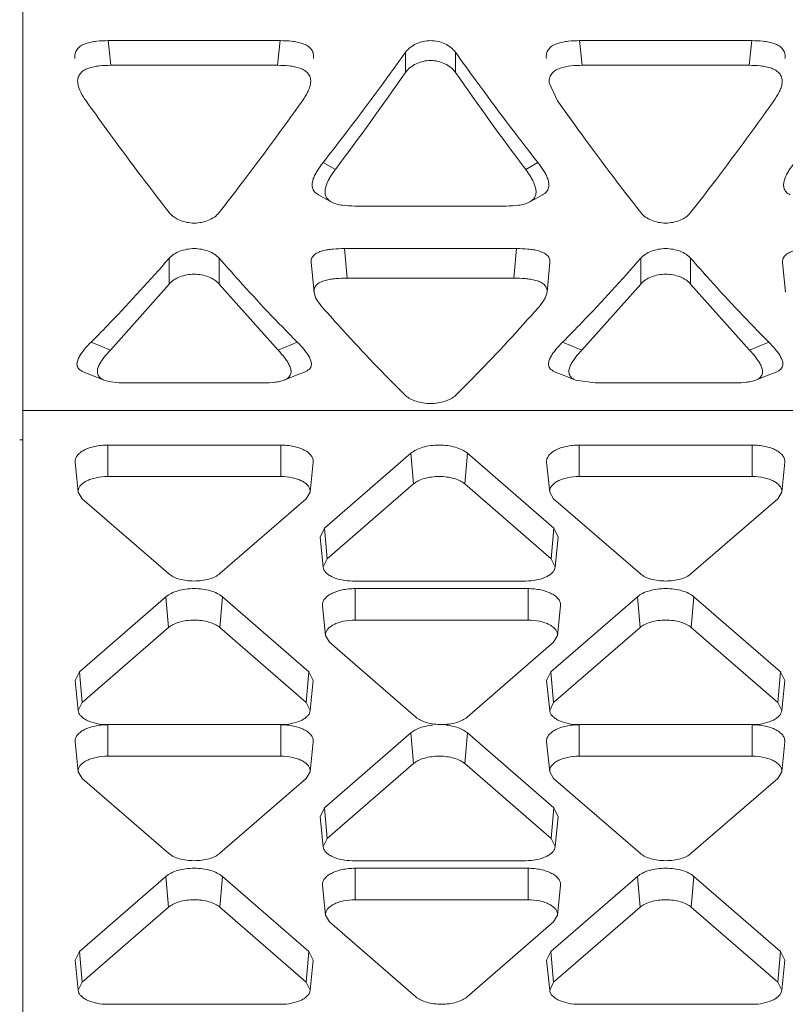
# Model space of a CAD drawing. Units: inches. Extents: x 0 to 164, y 0 to 40.
# Drawn here: x 36 to 36, y 8 to 9 of the extents above; entities that cross this region are included whole.
import ezdxf

# ---------------------------------------------------------------- set-up
doc = ezdxf.new("R2010")
doc.units = ezdxf.units.IN
doc.header["$MEASUREMENT"] = 0
doc.layers.add('CONTINUOUS1', color=7, linetype='Continuous', lineweight=20)

msp = doc.modelspace()

# ---------------------------------------------------------------- linework, layer by layer
at = {"layer": 'CONTINUOUS1'}
for p, q in [((35.8055, 7.80349), (35.8055, 9.36351)), ((35.8351, 8.60372), (35.89483, 8.60372)), ((35.8351, 8.60372), (35.83603, 8.59517)), ((35.89483, 8.60372), (35.89391, 8.59517)), ((35.99863, 8.60372), (36.05836, 8.60372)), ((35.99863, 8.60372), (35.99955, 8.59517)), ((36.05836, 8.60372), (36.05743, 8.59517)), ((35.93827, 8.59268), (35.93827, 8.59967)), ((35.95559, 8.59268), (35.95559, 8.59967)), ((35.89391, 8.59517), (35.83603, 8.59517)), ((36.05743, 8.59517), (35.99955, 8.59517)), ((35.98811, 8.58904), (35.99097, 8.58287)), ((35.90968, 8.56146), (35.91392, 8.55901)), ((35.98418, 8.56146), (35.97994, 8.55901)), ((35.92066, 8.54638), (35.9732, 8.54638)), ((35.91707, 8.53161), (35.9768, 8.53161)), ((35.91707, 8.53161), (35.91799, 8.52138)), ((35.9768, 8.53161), (35.97587, 8.52138)), ((35.85631, 8.51934), (35.85631, 8.52829)), ((35.87363, 8.51934), (35.87363, 8.52829)), ((36.01983, 8.51934), (36.01983, 8.52829)), ((36.03715, 8.51934), (36.03715, 8.52829)), ((35.90554, 8.52676), (35.90654, 8.51654)), ((35.98733, 8.51654), (35.98832, 8.52676)), ((36.06906, 8.52676), (36.07006, 8.51654)), ((35.97587, 8.52138), (35.91799, 8.52138)), ((35.85631, 8.51934), (35.83589, 8.49643)), ((35.89405, 8.49643), (35.87363, 8.51934)), ((36.01983, 8.51934), (35.99941, 8.49643)), ((36.05757, 8.49643), (36.03715, 8.51934)), ((35.83589, 8.49643), (35.82921, 8.49917)), ((35.90073, 8.49917), (35.89405, 8.49643)), ((35.99273, 8.49917), (35.99941, 8.49643)), ((36.06426, 8.49917), (36.05757, 8.49643)), ((35.84057, 8.48508), (35.88937, 8.48508)), ((35.99726, 8.48602), (36.00409, 8.48508)), ((36.00409, 8.48508), (36.05289, 8.48508)), ((35.8055, 8.47551), (36.6635, 8.47551)), ((35.83497, 8.46351), (35.89497, 8.46351)), ((35.83497, 8.45259), (35.83497, 8.46351)), ((35.89497, 8.45259), (35.89497, 8.46351)), ((35.99849, 8.46351), (36.05849, 8.46351)), ((35.99849, 8.45259), (35.99849, 8.46351)), ((36.05849, 8.45259), (36.05849, 8.46351)), ((35.91015, 8.4347), (35.94015, 8.46068)), ((35.94106, 8.45003), (35.94015, 8.46068)), ((35.95881, 8.45003), (35.95972, 8.46068)), ((35.95972, 8.46068), (35.98972, 8.4347)), ((35.82368, 8.45757), (35.82473, 8.44721)), ((35.90625, 8.45757), (35.90521, 8.44721)), ((35.98721, 8.45757), (35.98826, 8.44721)), ((36.06978, 8.45757), (36.06873, 8.44721)), ((35.83497, 8.45259), (35.89497, 8.45259)), ((35.91106, 8.42405), (35.94106, 8.45003)), ((35.95881, 8.45003), (35.98881, 8.42405)), ((35.99849, 8.45259), (36.05849, 8.45259)), ((35.82473, 8.44721), (35.82609, 8.4449)), ((35.90385, 8.4449), (35.90521, 8.44721)), ((35.98826, 8.44721), (35.98962, 8.4449)), ((36.06737, 8.4449), (36.06873, 8.44721)), ((35.82609, 8.4449), (35.85609, 8.41892)), ((35.90385, 8.4449), (35.87385, 8.41892)), ((36.01962, 8.41892), (35.98962, 8.4449)), ((36.06737, 8.4449), (36.03737, 8.41892)), ((35.91015, 8.4347), (35.90865, 8.43159)), ((35.91106, 8.42405), (35.91015, 8.4347)), ((35.98881, 8.42405), (35.98972, 8.4347)), ((35.99121, 8.43159), (35.98972, 8.4347)), ((35.90865, 8.43159), (35.9097, 8.42122)), ((35.99122, 8.43159), (35.99017, 8.42122)), ((35.91106, 8.42405), (35.9097, 8.42122)), ((35.99016, 8.42122), (35.98881, 8.42405)), ((35.97993, 8.41636), (35.91993, 8.41636)), ((35.92074, 8.41372), (35.98074, 8.41372)), ((35.92074, 8.40281), (35.92074, 8.41372)), ((35.98074, 8.40281), (35.98074, 8.41372)), ((35.82518, 8.38492), (35.85518, 8.4109)), ((35.85609, 8.40024), (35.85518, 8.4109)), ((35.87385, 8.40024), (35.87476, 8.4109)), ((35.87476, 8.4109), (35.90476, 8.38492)), ((35.98871, 8.38492), (36.01871, 8.4109)), ((36.01962, 8.40024), (36.01871, 8.4109)), ((36.03737, 8.40024), (36.03828, 8.4109)), ((36.03828, 8.4109), (36.06828, 8.38492)), ((35.90946, 8.40779), (35.9105, 8.39742)), ((35.99203, 8.40779), (35.99098, 8.39742)), ((35.92074, 8.40281), (35.98074, 8.40281)), ((35.82609, 8.37426), (35.85609, 8.40024)), ((35.87385, 8.40024), (35.90385, 8.37426)), ((35.98962, 8.37426), (36.01962, 8.40024)), ((36.03737, 8.40024), (36.06737, 8.37426)), ((35.91051, 8.39742), (35.91186, 8.39512)), ((35.94186, 8.36914), (35.91186, 8.39512)), ((35.98962, 8.39512), (35.95962, 8.36914)), ((35.98962, 8.39512), (35.99098, 8.39742)), ((35.82518, 8.38492), (35.82369, 8.38181)), ((35.82609, 8.37426), (35.82518, 8.38492)), ((35.90385, 8.37426), (35.90476, 8.38492)), ((35.90625, 8.38181), (35.90476, 8.38492)), ((35.98871, 8.38492), (35.98721, 8.38181)), ((35.98962, 8.37426), (35.98871, 8.38492)), ((36.06737, 8.37426), (36.06828, 8.38492)), ((36.06977, 8.38181), (36.06828, 8.38492)), ((35.82368, 8.38181), (35.82473, 8.37144)), ((35.90625, 8.38181), (35.90521, 8.37144)), ((35.98721, 8.38181), (35.98826, 8.37144)), ((36.06978, 8.38181), (36.06873, 8.37144)), ((35.82609, 8.37426), (35.82474, 8.37144)), ((35.9052, 8.37144), (35.90385, 8.37426)), ((35.98962, 8.37426), (35.98826, 8.37144)), ((36.06872, 8.37144), (36.06737, 8.37426)), ((35.83497, 8.36657), (35.89497, 8.36657)), ((35.83497, 8.35562), (35.83497, 8.36654)), ((35.89497, 8.35562), (35.89497, 8.36654)), ((36.05849, 8.36657), (35.99849, 8.36657)), ((35.99849, 8.35562), (35.99849, 8.36654)), ((36.05849, 8.35562), (36.05849, 8.36654)), ((35.91015, 8.33773), (35.94015, 8.36372)), ((35.94106, 8.35306), (35.94015, 8.36372)), ((35.95881, 8.35306), (35.95972, 8.36372)), ((35.95972, 8.36372), (35.98972, 8.33773)), ((35.82368, 8.36061), (35.82473, 8.35024)), ((35.90625, 8.36061), (35.90521, 8.35024)), ((35.98721, 8.36061), (35.98826, 8.35024)), ((36.06978, 8.36061), (36.06873, 8.35024)), ((35.83497, 8.35562), (35.89497, 8.35562)), ((35.99849, 8.35562), (36.05849, 8.35562)), ((35.91106, 8.32708), (35.94106, 8.35306)), ((35.95881, 8.35306), (35.98881, 8.32708)), ((35.82473, 8.35024), (35.82609, 8.34794)), ((35.82609, 8.34794), (35.85609, 8.32195)), ((35.90385, 8.34794), (35.87385, 8.32195)), ((35.90385, 8.34794), (35.90521, 8.35024)), ((35.98826, 8.35024), (35.98962, 8.34794)), ((36.01962, 8.32195), (35.98962, 8.34794)), ((36.06737, 8.34794), (36.03737, 8.32195)), ((36.06737, 8.34794), (36.06873, 8.35024)), ((35.91015, 8.33773), (35.90865, 8.33462)), ((35.91106, 8.32708), (35.91015, 8.33773)), ((35.98881, 8.32708), (35.98972, 8.33773)), ((35.99121, 8.33462), (35.98972, 8.33773)), ((35.90865, 8.33462), (35.9097, 8.32426)), ((35.99122, 8.33462), (35.99017, 8.32426)), ((35.91106, 8.32708), (35.9097, 8.32426)), ((35.99016, 8.32426), (35.98881, 8.32708)), ((35.97993, 8.31939), (35.91993, 8.31939)), ((35.92074, 8.31676), (35.98074, 8.31676)), ((35.92074, 8.30584), (35.92074, 8.31676)), ((35.98074, 8.30584), (35.98074, 8.31676)), ((35.82518, 8.28795), (35.85518, 8.31393)), ((35.85609, 8.30328), (35.85518, 8.31393)), ((35.87385, 8.30328), (35.87476, 8.31393)), ((35.87476, 8.31393), (35.90476, 8.28795)), ((35.98871, 8.28795), (36.01871, 8.31393)), ((36.01962, 8.30328), (36.01871, 8.31393)), ((36.03737, 8.30328), (36.03828, 8.31393)), ((36.03828, 8.31393), (36.06828, 8.28795)), ((35.90946, 8.31082), (35.9105, 8.30046)), ((35.99203, 8.31082), (35.99098, 8.30046)), ((35.82609, 8.2773), (35.85609, 8.30328)), ((35.87385, 8.30328), (35.90385, 8.2773)), ((35.92074, 8.30584), (35.98074, 8.30584)), ((35.98962, 8.2773), (36.01962, 8.30328)), ((36.03737, 8.30328), (36.06737, 8.2773)), ((35.91051, 8.30046), (35.91186, 8.29815)), ((35.98962, 8.29815), (35.99098, 8.30046)), ((35.94186, 8.27217), (35.91186, 8.29815)), ((35.98962, 8.29815), (35.95962, 8.27217)), ((35.82518, 8.28795), (35.82369, 8.28484)), ((35.82609, 8.2773), (35.82518, 8.28795)), ((35.90385, 8.2773), (35.90476, 8.28795)), ((35.90625, 8.28484), (35.90476, 8.28795)), ((35.98871, 8.28795), (35.98721, 8.28484)), ((35.98962, 8.2773), (35.98871, 8.28795)), ((36.06737, 8.2773), (36.06828, 8.28795)), ((36.06977, 8.28484), (36.06828, 8.28795)), ((35.82368, 8.28484), (35.82473, 8.27448)), ((35.90625, 8.28484), (35.90521, 8.27448)), ((35.98721, 8.28484), (35.98826, 8.27448)), ((36.06978, 8.28484), (36.06873, 8.27448)), ((35.82609, 8.2773), (35.82474, 8.27448)), ((35.9052, 8.27448), (35.90385, 8.2773)), ((35.98962, 8.2773), (35.98826, 8.27448)), ((36.06872, 8.27448), (36.06737, 8.2773)), ((35.83497, 8.26961), (35.89497, 8.26961)), ((36.05849, 8.26961), (35.99849, 8.26961))]:
    msp.add_line(p, q, dxfattribs=at)
for points in [[(35.90813, 8.55021), (35.90973, 8.54935), (35.91252, 8.54781)], [(35.98134, 8.54781), (35.98413, 8.54935), (35.98573, 8.55021)], [(35.82667, 8.48883), (35.82995, 8.48754), (35.83373, 8.48602)], [(35.89621, 8.48602), (35.90016, 8.48761), (35.90327, 8.48883)], [(35.99019, 8.48883), (35.9933, 8.48761), (35.99726, 8.48602)], [(36.05973, 8.48602), (36.06368, 8.48761), (36.06679, 8.48883)]]:
    msp.add_lwpolyline(points, dxfattribs=at)
for centre, radius, start, end in [((34.96669, 9.26971), 1.18421, 323.11912, 325.13002), ((36.88518, 9.23934), 1.13239, 214.82397, 216.92696), ((35.8055, 8.55768), 0.09238, 269.3492, 270)]:
    msp.add_arc(centre, radius, start, end, dxfattribs=at)
for points, knots in [([(35.8236, 8.59758), (35.82353, 8.59811), (35.82353, 8.59894), (35.82389, 8.59998), (35.82449, 8.60097), (35.82563, 8.60202), (35.82736, 8.60278), (35.82923, 8.60326), (35.83182, 8.60365), (35.83379, 8.60372), (35.8351, 8.60372)], [0, 0, 0, 0, 0.108434, 0.163732, 0.221263, 0.342062, 0.469793, 0.601537, 0.733922, 1, 1, 1, 1]), ([(35.89483, 8.60372), (35.89615, 8.60372), (35.89812, 8.60365), (35.90071, 8.60326), (35.90259, 8.60278), (35.9043, 8.602), (35.90569, 8.60082), (35.90639, 8.59922), (35.90641, 8.59811), (35.90634, 8.59758)], [0, 0, 0, 0, 0.266601, 0.399326, 0.530784, 0.658848, 0.779457, 0.89142, 1, 1, 1, 1]), ([(35.95559, 8.59967), (35.95468, 8.60095), (35.95262, 8.60247), (35.94951, 8.60352), (35.94693, 8.60382), (35.94436, 8.60352), (35.94124, 8.60247), (35.93919, 8.60095), (35.93827, 8.59967)], [0, 0, 0, 0, 0.239577, 0.368746, 0.5, 0.631254, 0.760423, 1, 1, 1, 1]), ([(35.98712, 8.59758), (35.98705, 8.59811), (35.98705, 8.59894), (35.98741, 8.59998), (35.98801, 8.60097), (35.98915, 8.60202), (35.99088, 8.60278), (35.99276, 8.60326), (35.99535, 8.60365), (35.99732, 8.60372), (35.99863, 8.60372)], [0, 0, 0, 0, 0.108467, 0.163743, 0.221238, 0.341956, 0.469732, 0.601528, 0.733911, 1, 1, 1, 1]), ([(36.05836, 8.60372), (36.05967, 8.60372), (36.06164, 8.60365), (36.06423, 8.60326), (36.06611, 8.60278), (36.06783, 8.602), (36.06922, 8.60082), (36.06991, 8.59922), (36.06993, 8.59811), (36.06987, 8.59758)], [0, 0, 0, 0, 0.266589, 0.39931, 0.530759, 0.658809, 0.779422, 0.891382, 1, 1, 1, 1]), ([(35.90968, 8.56146), (35.91208, 8.56452), (35.92182, 8.5771), (35.93127, 8.5899), (35.93827, 8.59967)], [0, 0, 0, 0, 0.244537, 1, 1, 1, 1]), ([(35.95559, 8.59268), (35.95468, 8.59399), (35.95263, 8.59555), (35.94951, 8.59663), (35.94693, 8.59694), (35.94435, 8.59663), (35.94123, 8.59555), (35.93918, 8.59399), (35.93827, 8.59268)], [0, 0, 0, 0, 0.240707, 0.36948, 0.5, 0.63052, 0.759293, 1, 1, 1, 1]), ([(35.95559, 8.59967), (35.95796, 8.59637), (35.96728, 8.58348), (35.97687, 8.57078), (35.98418, 8.56146)], [0, 0, 0, 0, 0.255382, 1, 1, 1, 1]), ([(35.83603, 8.59517), (35.83472, 8.59517), (35.83276, 8.59509), (35.8305, 8.59476), (35.82924, 8.59446), (35.82802, 8.59409), (35.8266, 8.59345), (35.82548, 8.59241), (35.82488, 8.59143), (35.82454, 8.59039), (35.82453, 8.58957), (35.82459, 8.58904)], [0, 0, 0, 0, 0.26644, 0.398991, 0.46506, 0.530901, 0.658533, 0.779175, 0.836473, 0.891571, 1, 1, 1, 1]), ([(35.90535, 8.58904), (35.90541, 8.58957), (35.90538, 8.59067), (35.9047, 8.59225), (35.90333, 8.59343), (35.90163, 8.59422), (35.89976, 8.59471), (35.89718, 8.59509), (35.89522, 8.59517), (35.89391, 8.59517)], [0, 0, 0, 0, 0.108397, 0.220245, 0.340595, 0.468607, 0.600145, 0.733028, 1, 1, 1, 1]), ([(35.99955, 8.59517), (35.99825, 8.59517), (35.99566, 8.59506), (35.99244, 8.5945), (35.99015, 8.59344), (35.98877, 8.59226), (35.98811, 8.59068), (35.98806, 8.58957), (35.98811, 8.58904)], [0, 0, 0, 0, 0.266186, 0.529532, 0.659144, 0.778654, 0.890159, 1, 1, 1, 1]), ([(36.06887, 8.58904), (36.06893, 8.58957), (36.0689, 8.59067), (36.06822, 8.59225), (36.06685, 8.59343), (36.06515, 8.59422), (36.06328, 8.59471), (36.0607, 8.59509), (36.05874, 8.59517), (36.05743, 8.59517)], [0, 0, 0, 0, 0.108404, 0.220219, 0.3406, 0.468596, 0.600145, 0.733028, 1, 1, 1, 1]), ([(35.82459, 8.58904), (35.82473, 8.58792), (35.82555, 8.58574), (35.82678, 8.58381), (35.82745, 8.58287)], [0, 0, 0, 0, 0.493223, 1, 1, 1, 1]), ([(35.90249, 8.58287), (35.90316, 8.58381), (35.90409, 8.58528), (35.905, 8.58738), (35.90528, 8.58848), (35.90535, 8.58904)], [0, 0, 0, 0, 0.506351, 0.75481, 1, 1, 1, 1]), ([(36.06601, 8.58287), (36.06668, 8.58381), (36.06762, 8.58528), (36.06852, 8.58738), (36.06881, 8.58848), (36.06887, 8.58904)], [0, 0, 0, 0, 0.506362, 0.754825, 1, 1, 1, 1]), ([(35.82745, 8.58287), (35.82984, 8.57951), (35.83924, 8.56644), (35.84892, 8.55356), (35.85631, 8.54413)], [0, 0, 0, 0, 0.255769, 1, 1, 1, 1]), ([(35.87363, 8.54413), (35.87605, 8.54722), (35.8859, 8.55997), (35.89543, 8.57295), (35.90249, 8.58287)], [0, 0, 0, 0, 0.244153, 1, 1, 1, 1]), ([(35.99097, 8.58287), (35.99336, 8.57951), (36.00276, 8.56644), (36.01244, 8.55356), (36.01983, 8.54413)], [0, 0, 0, 0, 0.255769, 1, 1, 1, 1]), ([(36.03715, 8.54413), (36.03958, 8.54722), (36.04943, 8.55997), (36.05896, 8.57295), (36.06601, 8.58287)], [0, 0, 0, 0, 0.244153, 1, 1, 1, 1]), ([(35.90813, 8.55021), (35.90759, 8.55049), (35.90687, 8.55104), (35.90622, 8.55199), (35.90585, 8.55299), (35.90585, 8.55431), (35.90625, 8.55583), (35.9069, 8.5573), (35.908, 8.55921), (35.90899, 8.56057), (35.90968, 8.56146)], [0, 0, 0, 0, 0.13771, 0.200945, 0.260759, 0.377581, 0.496056, 0.617868, 0.742869, 1, 1, 1, 1]), ([(35.91392, 8.55901), (35.91325, 8.55812), (35.91231, 8.55677), (35.91127, 8.55486), (35.91066, 8.5534), (35.9103, 8.55189), (35.91033, 8.55058), (35.91068, 8.54959), (35.91131, 8.54865), (35.91201, 8.5481), (35.91252, 8.54781)], [0, 0, 0, 0, 0.256373, 0.381227, 0.503149, 0.622063, 0.739822, 0.799918, 0.8631, 1, 1, 1, 1]), ([(35.98134, 8.54781), (35.98161, 8.54796), (35.9821, 8.54829), (35.98291, 8.54908), (35.98353, 8.55031), (35.98356, 8.55189), (35.9832, 8.5534), (35.98259, 8.55486), (35.98155, 8.55677), (35.98061, 8.55812), (35.97995, 8.55901)], [0, 0, 0, 0, 0.07064, 0.137237, 0.260303, 0.377645, 0.496589, 0.618566, 0.743476, 1, 1, 1, 1]), ([(35.98418, 8.56146), (35.98487, 8.56057), (35.98586, 8.55921), (35.98696, 8.5573), (35.98762, 8.55583), (35.98802, 8.55431), (35.98801, 8.55298), (35.98764, 8.55199), (35.98717, 8.55129), (35.98653, 8.55068), (35.98601, 8.55035), (35.98573, 8.55021)], [0, 0, 0, 0, 0.256999, 0.381926, 0.503678, 0.622118, 0.738818, 0.798647, 0.861838, 0.928916, 1, 1, 1, 1]), ([(36.07165, 8.55021), (36.07112, 8.55049), (36.07039, 8.55104), (36.06974, 8.55199), (36.06938, 8.55299), (36.06937, 8.55431), (36.06977, 8.55583), (36.07042, 8.5573), (36.07152, 8.55921), (36.07251, 8.56057), (36.07321, 8.56146)], [0, 0, 0, 0, 0.13766, 0.200912, 0.260761, 0.377535, 0.496016, 0.617842, 0.74285, 1, 1, 1, 1]), ([(35.91252, 8.54781), (35.9131, 8.54748), (35.9144, 8.547), (35.91713, 8.54647), (35.91925, 8.54638), (35.92066, 8.54638)], [0, 0, 0, 0, 0.24131, 0.491843, 1, 1, 1, 1]), ([(35.9732, 8.54638), (35.97461, 8.54638), (35.97673, 8.54647), (35.97946, 8.547), (35.98075, 8.54748), (35.98134, 8.54781)], [0, 0, 0, 0, 0.50778, 0.758018, 1, 1, 1, 1]), ([(35.85631, 8.54413), (35.85724, 8.54294), (35.85933, 8.54157), (35.8624, 8.54064), (35.86497, 8.54038), (35.86753, 8.54064), (35.87061, 8.54157), (35.87269, 8.54294), (35.87363, 8.54413)], [0, 0, 0, 0, 0.235897, 0.366314, 0.5, 0.633687, 0.764103, 1, 1, 1, 1]), ([(36.01983, 8.54413), (36.02077, 8.54294), (36.02285, 8.54157), (36.02593, 8.54064), (36.02849, 8.54038), (36.03106, 8.54064), (36.03414, 8.54157), (36.03622, 8.54294), (36.03715, 8.54413)], [0, 0, 0, 0, 0.235897, 0.366314, 0.5, 0.633687, 0.764103, 1, 1, 1, 1]), ([(35.87363, 8.52829), (35.87317, 8.52882), (35.872, 8.52977), (35.86992, 8.53079), (35.86752, 8.53145), (35.86497, 8.5317), (35.86242, 8.53145), (35.86002, 8.53079), (35.85793, 8.52977), (35.85677, 8.52882), (35.85631, 8.52829)], [0, 0, 0, 0, 0.110565, 0.233225, 0.364543, 0.5, 0.635457, 0.766775, 0.889435, 1, 1, 1, 1]), ([(35.90553, 8.52676), (35.90549, 8.52719), (35.90555, 8.52813), (35.90641, 8.52936), (35.90777, 8.5303), (35.90946, 8.53088), (35.9113, 8.53125), (35.91385, 8.53155), (35.91578, 8.53161), (35.91707, 8.53161)], [0, 0, 0, 0, 0.093316, 0.195915, 0.314152, 0.44508, 0.58211, 0.720672, 1, 1, 1, 1]), ([(35.9768, 8.53161), (35.97809, 8.53161), (35.98002, 8.53155), (35.98257, 8.53125), (35.98441, 8.53088), (35.98585, 8.53037), (35.98685, 8.52978), (35.98747, 8.52928), (35.98793, 8.5287), (35.98831, 8.52787), (35.98837, 8.52719), (35.98833, 8.52676)], [0, 0, 0, 0, 0.279368, 0.418041, 0.554685, 0.685312, 0.746854, 0.804301, 0.857041, 0.906334, 1, 1, 1, 1]), ([(36.03715, 8.52829), (36.03669, 8.52882), (36.03553, 8.52977), (36.03344, 8.53079), (36.03105, 8.53145), (36.02849, 8.5317), (36.02594, 8.53145), (36.02355, 8.53079), (36.02146, 8.52977), (36.02029, 8.52882), (36.01983, 8.52829)], [0, 0, 0, 0, 0.110565, 0.233225, 0.364543, 0.5, 0.635457, 0.766775, 0.889435, 1, 1, 1, 1]), ([(36.06906, 8.52676), (36.06901, 8.52719), (36.06907, 8.52813), (36.06993, 8.52936), (36.07129, 8.5303), (36.07299, 8.53088), (36.07482, 8.53125), (36.07737, 8.53155), (36.0793, 8.53161), (36.08059, 8.53161)], [0, 0, 0, 0, 0.093317, 0.195919, 0.314177, 0.445091, 0.582109, 0.720674, 1, 1, 1, 1]), ([(35.82921, 8.49917), (35.83149, 8.50146), (35.84076, 8.51093), (35.84971, 8.52073), (35.85631, 8.52829)], [0, 0, 0, 0, 0.243359, 1, 1, 1, 1]), ([(35.87363, 8.52829), (35.87587, 8.52573), (35.88467, 8.5158), (35.89377, 8.50615), (35.90073, 8.49917)], [0, 0, 0, 0, 0.25665, 1, 1, 1, 1]), ([(35.99273, 8.49917), (35.99501, 8.50146), (36.00429, 8.51093), (36.01323, 8.52073), (36.01983, 8.52829)], [0, 0, 0, 0, 0.243359, 1, 1, 1, 1]), ([(36.03715, 8.52829), (36.03939, 8.52573), (36.04819, 8.5158), (36.05729, 8.50615), (36.06426, 8.49917)], [0, 0, 0, 0, 0.25665, 1, 1, 1, 1]), ([(35.87363, 8.51934), (35.87317, 8.51988), (35.87201, 8.52086), (35.86992, 8.52191), (35.86753, 8.52259), (35.86497, 8.52284), (35.86241, 8.52259), (35.86002, 8.52191), (35.85793, 8.52086), (35.85677, 8.51988), (35.85631, 8.51934)], [0, 0, 0, 0, 0.11134, 0.234131, 0.365121, 0.5, 0.634879, 0.765869, 0.88866, 1, 1, 1, 1]), ([(35.91799, 8.52138), (35.91671, 8.52138), (35.91478, 8.52132), (35.91225, 8.52102), (35.91042, 8.52064), (35.90874, 8.52005), (35.90739, 8.51913), (35.90655, 8.51789), (35.90649, 8.51696), (35.90653, 8.51654)], [0, 0, 0, 0, 0.279987, 0.41886, 0.555991, 0.686737, 0.804831, 0.906697, 1, 1, 1, 1]), ([(35.98733, 8.51654), (35.98737, 8.51696), (35.98731, 8.51764), (35.98693, 8.51846), (35.98648, 8.51904), (35.98587, 8.51954), (35.98488, 8.52013), (35.98345, 8.52064), (35.98162, 8.52102), (35.97908, 8.52132), (35.97716, 8.52138), (35.97587, 8.52138)], [0, 0, 0, 0, 0.093373, 0.142714, 0.195204, 0.252267, 0.313702, 0.444387, 0.58107, 0.720011, 1, 1, 1, 1]), ([(36.03715, 8.51934), (36.03669, 8.51988), (36.03553, 8.52086), (36.03344, 8.52191), (36.03105, 8.52259), (36.02849, 8.52284), (36.02594, 8.52259), (36.02354, 8.52191), (36.02145, 8.52086), (36.02029, 8.51988), (36.01983, 8.51934)], [0, 0, 0, 0, 0.11134, 0.234131, 0.365121, 0.5, 0.634879, 0.765869, 0.88866, 1, 1, 1, 1]), ([(35.90653, 8.51654), (35.90663, 8.51557), (35.9075, 8.51368), (35.90873, 8.51212), (35.90941, 8.51134)], [0, 0, 0, 0, 0.482932, 1, 1, 1, 1]), ([(35.98445, 8.51134), (35.98513, 8.51212), (35.98609, 8.51333), (35.98701, 8.51511), (35.98728, 8.51606), (35.98733, 8.51654)], [0, 0, 0, 0, 0.516257, 0.762537, 1, 1, 1, 1]), ([(35.90941, 8.51134), (35.91179, 8.50862), (35.92113, 8.49816), (35.93083, 8.48801), (35.93827, 8.48071)], [0, 0, 0, 0, 0.257463, 1, 1, 1, 1]), ([(35.95559, 8.48071), (35.95802, 8.4831), (35.96793, 8.49302), (35.97744, 8.50335), (35.98445, 8.51134)], [0, 0, 0, 0, 0.242563, 1, 1, 1, 1]), ([(35.82667, 8.48883), (35.82635, 8.48896), (35.82575, 8.48924), (35.82502, 8.4898), (35.82455, 8.49047), (35.82432, 8.49119), (35.82431, 8.49191), (35.82445, 8.49261), (35.8247, 8.4933), (35.82514, 8.49422), (35.82585, 8.49535), (35.82722, 8.49711), (35.82839, 8.49835), (35.82921, 8.49917)], [0, 0, 0, 0, 0.080253, 0.149773, 0.210265, 0.26586, 0.319477, 0.373837, 0.429918, 0.487694, 0.608273, 0.734618, 1, 1, 1, 1]), ([(35.90073, 8.49917), (35.90155, 8.49835), (35.90272, 8.49711), (35.90409, 8.49534), (35.90493, 8.49401), (35.90544, 8.49285), (35.90562, 8.4919), (35.90562, 8.49118), (35.9054, 8.49047), (35.90471, 8.48952), (35.90387, 8.48906), (35.90327, 8.48883)], [0, 0, 0, 0, 0.265865, 0.392458, 0.513259, 0.626997, 0.681514, 0.73521, 0.790356, 0.851301, 1, 1, 1, 1]), ([(35.99019, 8.48883), (35.98987, 8.48896), (35.98928, 8.48925), (35.98854, 8.4898), (35.98806, 8.49047), (35.98785, 8.49119), (35.98784, 8.49191), (35.98803, 8.49286), (35.98854, 8.49402), (35.98938, 8.49535), (35.99074, 8.49711), (35.99191, 8.49835), (35.99273, 8.49917)], [0, 0, 0, 0, 0.080032, 0.150362, 0.210687, 0.265885, 0.319681, 0.373978, 0.48755, 0.608209, 0.734573, 1, 1, 1, 1]), ([(36.06426, 8.49917), (36.06507, 8.49835), (36.06624, 8.49711), (36.06761, 8.49535), (36.06832, 8.49422), (36.06876, 8.4933), (36.06909, 8.4924), (36.0692, 8.49142), (36.06892, 8.49047), (36.06845, 8.4898), (36.06771, 8.48924), (36.06711, 8.48896), (36.06679, 8.48883)], [0, 0, 0, 0, 0.265496, 0.39189, 0.512557, 0.570384, 0.626466, 0.733972, 0.789442, 0.849717, 0.919698, 1, 1, 1, 1]), ([(35.83589, 8.49643), (35.83511, 8.49561), (35.83401, 8.49435), (35.83273, 8.49257), (35.83208, 8.49143), (35.83169, 8.4905), (35.8314, 8.48959), (35.83133, 8.4886), (35.83165, 8.48766), (35.83233, 8.48672), (35.83315, 8.48626), (35.83374, 8.48602)], [0, 0, 0, 0, 0.263468, 0.38926, 0.509721, 0.567693, 0.624223, 0.733477, 0.790393, 0.852103, 1, 1, 1, 1]), ([(35.8962, 8.48602), (35.89652, 8.48615), (35.89709, 8.48643), (35.89781, 8.48699), (35.89829, 8.48766), (35.89853, 8.48838), (35.89857, 8.4891), (35.89847, 8.48981), (35.89825, 8.4905), (35.89786, 8.49143), (35.89721, 8.49257), (35.89593, 8.49435), (35.89482, 8.49561), (35.89405, 8.49643)], [0, 0, 0, 0, 0.079126, 0.148832, 0.210264, 0.267036, 0.3217, 0.376724, 0.43312, 0.491, 0.611307, 0.736916, 1, 1, 1, 1]), ([(35.99941, 8.49643), (35.99864, 8.49561), (35.99753, 8.49435), (35.99626, 8.49257), (35.9956, 8.49143), (35.99521, 8.4905), (35.995, 8.48981), (35.99489, 8.4891), (35.99493, 8.48838), (35.99517, 8.48766), (35.99565, 8.48699), (35.99637, 8.48644), (35.99695, 8.48615), (35.99726, 8.48602)], [0, 0, 0, 0, 0.26305, 0.388636, 0.508956, 0.566826, 0.62317, 0.67814, 0.732918, 0.789523, 0.850793, 0.920894, 1, 1, 1, 1]), ([(36.05973, 8.48602), (36.06004, 8.48615), (36.06062, 8.48643), (36.06134, 8.48699), (36.06181, 8.48766), (36.06205, 8.48838), (36.0621, 8.4891), (36.06199, 8.48981), (36.06178, 8.4905), (36.06138, 8.49143), (36.06073, 8.49257), (36.05945, 8.49435), (36.05835, 8.49561), (36.05757, 8.49643)], [0, 0, 0, 0, 0.079116, 0.148799, 0.210243, 0.267043, 0.321717, 0.376734, 0.433126, 0.491005, 0.611313, 0.73692, 1, 1, 1, 1]), ([(35.83374, 8.48602), (35.83478, 8.48559), (35.83708, 8.48517), (35.83939, 8.48508), (35.84057, 8.48508)], [0, 0, 0, 0, 0.487896, 1, 1, 1, 1]), ([(35.88937, 8.48508), (35.89055, 8.48508), (35.89232, 8.48515), (35.8946, 8.48549), (35.89569, 8.48581), (35.8962, 8.48602)], [0, 0, 0, 0, 0.511628, 0.76234, 1, 1, 1, 1]), ([(36.05289, 8.48508), (36.05408, 8.48508), (36.05584, 8.48515), (36.05813, 8.48549), (36.05922, 8.48581), (36.05973, 8.48602)], [0, 0, 0, 0, 0.511625, 0.762327, 1, 1, 1, 1]), ([(35.93827, 8.48071), (35.93874, 8.48025), (35.93993, 8.47944), (35.942, 8.47859), (35.94439, 8.47804), (35.94693, 8.47784), (35.94947, 8.47804), (35.95186, 8.47859), (35.95394, 8.47944), (35.95512, 8.48025), (35.95559, 8.48071)], [0, 0, 0, 0, 0.106534, 0.228437, 0.361446, 0.5, 0.638554, 0.771563, 0.893467, 1, 1, 1, 1]), ([(35.83497, 8.46351), (35.83421, 8.46351), (35.83272, 8.46343), (35.83055, 8.4631), (35.82856, 8.46256), (35.82682, 8.46183), (35.82541, 8.46094), (35.82436, 8.45991), (35.82373, 8.45877), (35.82364, 8.45795), (35.82368, 8.45757)], [0, 0, 0, 0, 0.16292, 0.321643, 0.470498, 0.605802, 0.725201, 0.828366, 0.917702, 1, 1, 1, 1]), ([(35.90626, 8.45757), (35.90629, 8.45795), (35.9062, 8.45877), (35.90558, 8.45991), (35.90453, 8.46094), (35.90312, 8.46183), (35.90138, 8.46256), (35.89939, 8.4631), (35.89722, 8.46343), (35.89573, 8.46351), (35.89497, 8.46351)], [0, 0, 0, 0, 0.082298, 0.171634, 0.274799, 0.394198, 0.529502, 0.678357, 0.83708, 1, 1, 1, 1]), ([(35.95972, 8.46068), (35.95918, 8.46115), (35.95785, 8.46198), (35.95551, 8.46284), (35.95282, 8.46338), (35.94993, 8.46357), (35.94705, 8.46338), (35.94435, 8.46284), (35.94202, 8.46198), (35.94069, 8.46115), (35.94015, 8.46068)], [0, 0, 0, 0, 0.103295, 0.224369, 0.358602, 0.5, 0.641398, 0.775631, 0.896705, 1, 1, 1, 1]), ([(35.99849, 8.46351), (35.99774, 8.46351), (35.99624, 8.46343), (35.99407, 8.4631), (35.99208, 8.46256), (35.99035, 8.46183), (35.98893, 8.46094), (35.98788, 8.45991), (35.98726, 8.45877), (35.98717, 8.45795), (35.98721, 8.45757)], [0, 0, 0, 0, 0.16292, 0.321643, 0.470498, 0.605802, 0.725201, 0.828366, 0.917702, 1, 1, 1, 1]), ([(36.06978, 8.45757), (36.06982, 8.45795), (36.06973, 8.45877), (36.0691, 8.45991), (36.06805, 8.46094), (36.06664, 8.46183), (36.0649, 8.46256), (36.06291, 8.4631), (36.06075, 8.46343), (36.05925, 8.46351), (36.05849, 8.46351)], [0, 0, 0, 0, 0.082298, 0.171634, 0.274799, 0.394198, 0.529502, 0.678357, 0.83708, 1, 1, 1, 1]), ([(35.83497, 8.45259), (35.83361, 8.45259), (35.83162, 8.4524), (35.82915, 8.45173), (35.82758, 8.45107), (35.8263, 8.45026), (35.82535, 8.44933), (35.82478, 8.44829), (35.8247, 8.44755), (35.82473, 8.44721)], [0, 0, 0, 0, 0.321374, 0.470309, 0.605674, 0.725106, 0.828286, 0.917656, 1, 1, 1, 1]), ([(35.90521, 8.44721), (35.90524, 8.44755), (35.90516, 8.44829), (35.90459, 8.44933), (35.90364, 8.45026), (35.90236, 8.45107), (35.90078, 8.45173), (35.89832, 8.4524), (35.89632, 8.45259), (35.89497, 8.45259)], [0, 0, 0, 0, 0.082344, 0.171714, 0.274894, 0.394326, 0.529691, 0.678626, 1, 1, 1, 1]), ([(35.95881, 8.45003), (35.95832, 8.45045), (35.95711, 8.4512), (35.95499, 8.45199), (35.95255, 8.45248), (35.94993, 8.45265), (35.94732, 8.45248), (35.94487, 8.45199), (35.94276, 8.4512), (35.94155, 8.45045), (35.94106, 8.45003)], [0, 0, 0, 0, 0.1033, 0.22439, 0.358632, 0.5, 0.641368, 0.77561, 0.8967, 1, 1, 1, 1]), ([(35.99849, 8.45259), (35.99714, 8.45259), (35.99515, 8.4524), (35.99268, 8.45173), (35.9911, 8.45107), (35.98982, 8.45026), (35.98887, 8.44933), (35.9883, 8.44829), (35.98822, 8.44755), (35.98826, 8.44721)], [0, 0, 0, 0, 0.321374, 0.470309, 0.605674, 0.725106, 0.828286, 0.917656, 1, 1, 1, 1]), ([(36.06873, 8.44721), (36.06876, 8.44755), (36.06868, 8.44829), (36.06812, 8.44933), (36.06717, 8.45026), (36.06588, 8.45107), (36.06431, 8.45173), (36.06184, 8.4524), (36.05985, 8.45259), (36.05849, 8.45259)], [0, 0, 0, 0, 0.082344, 0.171714, 0.274894, 0.394326, 0.529691, 0.678626, 1, 1, 1, 1]), ([(35.85609, 8.41892), (35.85658, 8.4185), (35.85779, 8.41775), (35.85991, 8.41696), (35.86235, 8.41647), (35.86497, 8.4163), (35.86758, 8.41647), (35.87003, 8.41696), (35.87215, 8.41775), (35.87336, 8.4185), (35.87385, 8.41892)], [0, 0, 0, 0, 0.1033, 0.22439, 0.358632, 0.5, 0.641368, 0.77561, 0.8967, 1, 1, 1, 1]), ([(35.9097, 8.42122), (35.90973, 8.42089), (35.90994, 8.4202), (35.91062, 8.41927), (35.91162, 8.41843), (35.91343, 8.41742), (35.91624, 8.41658), (35.91866, 8.41636), (35.91993, 8.41636)], [0, 0, 0, 0, 0.082669, 0.174992, 0.281243, 0.402542, 0.684973, 1, 1, 1, 1]), ([(35.97993, 8.41636), (35.98121, 8.41636), (35.98363, 8.41658), (35.98644, 8.41742), (35.98825, 8.41843), (35.98924, 8.41927), (35.98992, 8.4202), (35.99014, 8.42089), (35.99017, 8.42122)], [0, 0, 0, 0, 0.315027, 0.597458, 0.718757, 0.825008, 0.917331, 1, 1, 1, 1]), ([(36.01962, 8.41892), (36.0201, 8.4185), (36.02132, 8.41775), (36.02343, 8.41696), (36.02588, 8.41647), (36.02849, 8.4163), (36.03111, 8.41647), (36.03355, 8.41696), (36.03567, 8.41775), (36.03688, 8.4185), (36.03737, 8.41892)], [0, 0, 0, 0, 0.1033, 0.22439, 0.358632, 0.5, 0.641368, 0.77561, 0.8967, 1, 1, 1, 1]), ([(35.87476, 8.4109), (35.87422, 8.41137), (35.87288, 8.41219), (35.87055, 8.41306), (35.86785, 8.4136), (35.86497, 8.41379), (35.86209, 8.4136), (35.85939, 8.41306), (35.85706, 8.41219), (35.85572, 8.41137), (35.85518, 8.4109)], [0, 0, 0, 0, 0.103295, 0.224369, 0.358602, 0.5, 0.641398, 0.775631, 0.896705, 1, 1, 1, 1]), ([(35.92074, 8.41372), (35.91998, 8.41372), (35.91849, 8.41365), (35.91632, 8.41332), (35.91433, 8.41277), (35.91259, 8.41204), (35.91118, 8.41115), (35.91013, 8.41013), (35.90951, 8.40899), (35.90942, 8.40817), (35.90946, 8.40779)], [0, 0, 0, 0, 0.16292, 0.321643, 0.470498, 0.605802, 0.725201, 0.828366, 0.917702, 1, 1, 1, 1]), ([(35.99203, 8.40779), (35.99207, 8.40817), (35.99198, 8.40899), (35.99135, 8.41013), (35.9903, 8.41115), (35.98889, 8.41204), (35.98715, 8.41277), (35.98516, 8.41332), (35.98299, 8.41365), (35.9815, 8.41372), (35.98074, 8.41372)], [0, 0, 0, 0, 0.082298, 0.171634, 0.274799, 0.394198, 0.529502, 0.678357, 0.83708, 1, 1, 1, 1]), ([(36.03828, 8.4109), (36.03774, 8.41137), (36.0364, 8.41219), (36.03407, 8.41306), (36.03138, 8.4136), (36.02849, 8.41379), (36.02561, 8.4136), (36.02291, 8.41306), (36.02058, 8.41219), (36.01925, 8.41137), (36.01871, 8.4109)], [0, 0, 0, 0, 0.103295, 0.224369, 0.358602, 0.5, 0.641398, 0.775631, 0.896705, 1, 1, 1, 1]), ([(35.87385, 8.40024), (35.87336, 8.40067), (35.87215, 8.40142), (35.87003, 8.4022), (35.86758, 8.4027), (35.86497, 8.40286), (35.86235, 8.4027), (35.85991, 8.4022), (35.85779, 8.40142), (35.85658, 8.40067), (35.85609, 8.40024)], [0, 0, 0, 0, 0.1033, 0.22439, 0.358632, 0.5, 0.641368, 0.77561, 0.8967, 1, 1, 1, 1]), ([(35.92074, 8.40281), (35.91939, 8.40281), (35.91739, 8.40262), (35.91493, 8.40194), (35.91335, 8.40128), (35.91207, 8.40048), (35.91112, 8.39955), (35.91055, 8.39851), (35.91047, 8.39777), (35.9105, 8.39742)], [0, 0, 0, 0, 0.321374, 0.470309, 0.605674, 0.725106, 0.828286, 0.917656, 1, 1, 1, 1]), ([(35.99098, 8.39742), (35.99101, 8.39777), (35.99093, 8.39851), (35.99037, 8.39955), (35.98942, 8.40048), (35.98813, 8.40128), (35.98656, 8.40194), (35.98409, 8.40262), (35.9821, 8.40281), (35.98074, 8.40281)], [0, 0, 0, 0, 0.082344, 0.171714, 0.274894, 0.394326, 0.529691, 0.678626, 1, 1, 1, 1]), ([(36.03737, 8.40024), (36.03688, 8.40067), (36.03567, 8.40142), (36.03355, 8.4022), (36.03111, 8.4027), (36.02849, 8.40286), (36.02588, 8.4027), (36.02343, 8.4022), (36.02132, 8.40142), (36.0201, 8.40067), (36.01962, 8.40024)], [0, 0, 0, 0, 0.1033, 0.22439, 0.358632, 0.5, 0.641368, 0.77561, 0.8967, 1, 1, 1, 1]), ([(35.82473, 8.37144), (35.82477, 8.37111), (35.82498, 8.37042), (35.82566, 8.36949), (35.82666, 8.36865), (35.82846, 8.36764), (35.83128, 8.3668), (35.8337, 8.36657), (35.83497, 8.36657)], [0, 0, 0, 0, 0.082669, 0.174992, 0.281243, 0.402542, 0.684973, 1, 1, 1, 1]), ([(35.89497, 8.36657), (35.89624, 8.36657), (35.89866, 8.3668), (35.90148, 8.36764), (35.90328, 8.36865), (35.90428, 8.36949), (35.90496, 8.37042), (35.90517, 8.37111), (35.90521, 8.37144)], [0, 0, 0, 0, 0.315027, 0.597458, 0.718757, 0.825008, 0.917331, 1, 1, 1, 1]), ([(35.98826, 8.37144), (35.98829, 8.37111), (35.9885, 8.37042), (35.98918, 8.36949), (35.99018, 8.36865), (35.99199, 8.36764), (35.9948, 8.3668), (35.99722, 8.36657), (35.99849, 8.36657)], [0, 0, 0, 0, 0.082669, 0.174992, 0.281243, 0.402542, 0.684973, 1, 1, 1, 1]), ([(36.05849, 8.36657), (36.05977, 8.36657), (36.06218, 8.3668), (36.065, 8.36764), (36.0668, 8.36865), (36.0678, 8.36949), (36.06848, 8.37042), (36.0687, 8.37111), (36.06873, 8.37144)], [0, 0, 0, 0, 0.315027, 0.597458, 0.718757, 0.825008, 0.917331, 1, 1, 1, 1]), ([(35.94186, 8.36914), (35.94235, 8.36871), (35.94356, 8.36796), (35.94568, 8.36718), (35.94813, 8.36669), (35.95074, 8.36652), (35.95336, 8.36669), (35.9558, 8.36718), (35.95792, 8.36796), (35.95913, 8.36871), (35.95962, 8.36914)], [0, 0, 0, 0, 0.1033, 0.22439, 0.358632, 0.5, 0.641368, 0.77561, 0.8967, 1, 1, 1, 1]), ([(35.83497, 8.36654), (35.83421, 8.36654), (35.83272, 8.36646), (35.83055, 8.36613), (35.82856, 8.36559), (35.82682, 8.36486), (35.82541, 8.36397), (35.82436, 8.36295), (35.82373, 8.36181), (35.82364, 8.36099), (35.82368, 8.36061)], [0, 0, 0, 0, 0.16292, 0.321643, 0.470498, 0.605802, 0.725201, 0.828366, 0.917702, 1, 1, 1, 1]), ([(35.90626, 8.36061), (35.90629, 8.36099), (35.9062, 8.36181), (35.90558, 8.36295), (35.90453, 8.36397), (35.90312, 8.36486), (35.90138, 8.36559), (35.89939, 8.36613), (35.89722, 8.36646), (35.89573, 8.36654), (35.89497, 8.36654)], [0, 0, 0, 0, 0.082298, 0.171634, 0.274799, 0.394198, 0.529502, 0.678357, 0.83708, 1, 1, 1, 1]), ([(35.94757, 8.36642), (35.94611, 8.36626), (35.94402, 8.36583), (35.94158, 8.36475), (35.94057, 8.36408), (35.94015, 8.36372)], [0, 0, 0, 0, 0.549089, 0.789862, 1, 1, 1, 1]), ([(35.95972, 8.36372), (35.9593, 8.36408), (35.95829, 8.36475), (35.95584, 8.36583), (35.95375, 8.36626), (35.9523, 8.36642)], [0, 0, 0, 0, 0.210138, 0.450911, 1, 1, 1, 1]), ([(35.99849, 8.36654), (35.99774, 8.36654), (35.99624, 8.36646), (35.99407, 8.36613), (35.99208, 8.36559), (35.99035, 8.36486), (35.98893, 8.36397), (35.98788, 8.36295), (35.98726, 8.36181), (35.98717, 8.36099), (35.98721, 8.36061)], [0, 0, 0, 0, 0.16292, 0.321643, 0.470498, 0.605802, 0.725201, 0.828366, 0.917702, 1, 1, 1, 1]), ([(36.06978, 8.36061), (36.06982, 8.36099), (36.06973, 8.36181), (36.0691, 8.36295), (36.06805, 8.36397), (36.06664, 8.36486), (36.0649, 8.36559), (36.06291, 8.36613), (36.06075, 8.36646), (36.05925, 8.36654), (36.05849, 8.36654)], [0, 0, 0, 0, 0.082298, 0.171634, 0.274799, 0.394198, 0.529502, 0.678357, 0.83708, 1, 1, 1, 1]), ([(35.83497, 8.35562), (35.83361, 8.35562), (35.83162, 8.35543), (35.82915, 8.35476), (35.82758, 8.3541), (35.8263, 8.35329), (35.82535, 8.35236), (35.82478, 8.35133), (35.8247, 8.35059), (35.82473, 8.35024)], [0, 0, 0, 0, 0.321374, 0.470309, 0.605674, 0.725106, 0.828286, 0.917656, 1, 1, 1, 1]), ([(35.90521, 8.35024), (35.90524, 8.35059), (35.90516, 8.35133), (35.90459, 8.35236), (35.90364, 8.35329), (35.90236, 8.3541), (35.90078, 8.35476), (35.89832, 8.35543), (35.89632, 8.35562), (35.89497, 8.35562)], [0, 0, 0, 0, 0.082344, 0.171714, 0.274894, 0.394326, 0.529691, 0.678626, 1, 1, 1, 1]), ([(35.95881, 8.35306), (35.95832, 8.35349), (35.95711, 8.35424), (35.95499, 8.35502), (35.95255, 8.35551), (35.94993, 8.35568), (35.94732, 8.35551), (35.94487, 8.35502), (35.94276, 8.35424), (35.94155, 8.35349), (35.94106, 8.35306)], [0, 0, 0, 0, 0.1033, 0.22439, 0.358632, 0.5, 0.641368, 0.77561, 0.8967, 1, 1, 1, 1]), ([(35.99849, 8.35562), (35.99714, 8.35562), (35.99515, 8.35543), (35.99268, 8.35476), (35.9911, 8.3541), (35.98982, 8.35329), (35.98887, 8.35236), (35.9883, 8.35133), (35.98822, 8.35059), (35.98826, 8.35024)], [0, 0, 0, 0, 0.321374, 0.470309, 0.605674, 0.725106, 0.828286, 0.917656, 1, 1, 1, 1]), ([(36.06873, 8.35024), (36.06876, 8.35059), (36.06868, 8.35133), (36.06812, 8.35236), (36.06717, 8.35329), (36.06588, 8.3541), (36.06431, 8.35476), (36.06184, 8.35543), (36.05985, 8.35562), (36.05849, 8.35562)], [0, 0, 0, 0, 0.082344, 0.171714, 0.274894, 0.394326, 0.529691, 0.678626, 1, 1, 1, 1]), ([(35.9097, 8.32426), (35.90973, 8.32393), (35.90994, 8.32323), (35.91062, 8.3223), (35.91162, 8.32147), (35.91343, 8.32045), (35.91624, 8.31961), (35.91866, 8.31939), (35.91993, 8.31939)], [0, 0, 0, 0, 0.082669, 0.174992, 0.281243, 0.402542, 0.684973, 1, 1, 1, 1]), ([(35.97993, 8.31939), (35.98121, 8.31939), (35.98363, 8.31961), (35.98644, 8.32045), (35.98825, 8.32147), (35.98924, 8.3223), (35.98992, 8.32323), (35.99014, 8.32393), (35.99017, 8.32426)], [0, 0, 0, 0, 0.315027, 0.597458, 0.718757, 0.825008, 0.917331, 1, 1, 1, 1]), ([(35.85609, 8.32195), (35.85658, 8.32153), (35.85779, 8.32078), (35.85991, 8.31999), (35.86235, 8.3195), (35.86497, 8.31934), (35.86758, 8.3195), (35.87003, 8.31999), (35.87215, 8.32078), (35.87336, 8.32153), (35.87385, 8.32195)], [0, 0, 0, 0, 0.1033, 0.22439, 0.358632, 0.5, 0.641368, 0.77561, 0.8967, 1, 1, 1, 1]), ([(36.01962, 8.32195), (36.0201, 8.32153), (36.02132, 8.32078), (36.02343, 8.31999), (36.02588, 8.3195), (36.02849, 8.31934), (36.03111, 8.3195), (36.03355, 8.31999), (36.03567, 8.32078), (36.03688, 8.32153), (36.03737, 8.32195)], [0, 0, 0, 0, 0.1033, 0.22439, 0.358632, 0.5, 0.641368, 0.77561, 0.8967, 1, 1, 1, 1]), ([(35.87476, 8.31393), (35.87422, 8.3144), (35.87288, 8.31523), (35.87055, 8.31609), (35.86785, 8.31664), (35.86497, 8.31682), (35.86209, 8.31664), (35.85939, 8.31609), (35.85706, 8.31523), (35.85572, 8.3144), (35.85518, 8.31393)], [0, 0, 0, 0, 0.103295, 0.224369, 0.358602, 0.5, 0.641398, 0.775631, 0.896705, 1, 1, 1, 1]), ([(35.92074, 8.31676), (35.91998, 8.31676), (35.91849, 8.31668), (35.91632, 8.31635), (35.91433, 8.31581), (35.91259, 8.31508), (35.91118, 8.31419), (35.91013, 8.31316), (35.90951, 8.31202), (35.90942, 8.3112), (35.90946, 8.31082)], [0, 0, 0, 0, 0.16292, 0.321643, 0.470498, 0.605802, 0.725201, 0.828366, 0.917702, 1, 1, 1, 1]), ([(35.99203, 8.31082), (35.99207, 8.3112), (35.99198, 8.31202), (35.99135, 8.31316), (35.9903, 8.31419), (35.98889, 8.31508), (35.98715, 8.31581), (35.98516, 8.31635), (35.98299, 8.31668), (35.9815, 8.31676), (35.98074, 8.31676)], [0, 0, 0, 0, 0.082298, 0.171634, 0.274799, 0.394198, 0.529502, 0.678357, 0.83708, 1, 1, 1, 1]), ([(36.03828, 8.31393), (36.03774, 8.3144), (36.0364, 8.31523), (36.03407, 8.31609), (36.03138, 8.31664), (36.02849, 8.31682), (36.02561, 8.31664), (36.02291, 8.31609), (36.02058, 8.31523), (36.01925, 8.3144), (36.01871, 8.31393)], [0, 0, 0, 0, 0.103295, 0.224369, 0.358602, 0.5, 0.641398, 0.775631, 0.896705, 1, 1, 1, 1]), ([(35.87385, 8.30328), (35.87336, 8.3037), (35.87215, 8.30445), (35.87003, 8.30524), (35.86758, 8.30573), (35.86497, 8.3059), (35.86235, 8.30573), (35.85991, 8.30524), (35.85779, 8.30445), (35.85658, 8.3037), (35.85609, 8.30328)], [0, 0, 0, 0, 0.1033, 0.22439, 0.358632, 0.5, 0.641368, 0.77561, 0.8967, 1, 1, 1, 1]), ([(35.92074, 8.30584), (35.91939, 8.30584), (35.91739, 8.30565), (35.91493, 8.30498), (35.91335, 8.30432), (35.91207, 8.30351), (35.91112, 8.30258), (35.91055, 8.30155), (35.91047, 8.3008), (35.9105, 8.30046)], [0, 0, 0, 0, 0.321374, 0.470309, 0.605674, 0.725106, 0.828286, 0.917656, 1, 1, 1, 1]), ([(35.99098, 8.30046), (35.99101, 8.3008), (35.99093, 8.30155), (35.99037, 8.30258), (35.98942, 8.30351), (35.98813, 8.30432), (35.98656, 8.30498), (35.98409, 8.30565), (35.9821, 8.30584), (35.98074, 8.30584)], [0, 0, 0, 0, 0.082344, 0.171714, 0.274894, 0.394326, 0.529691, 0.678626, 1, 1, 1, 1]), ([(36.03737, 8.30328), (36.03688, 8.3037), (36.03567, 8.30445), (36.03355, 8.30524), (36.03111, 8.30573), (36.02849, 8.3059), (36.02588, 8.30573), (36.02343, 8.30524), (36.02132, 8.30445), (36.0201, 8.3037), (36.01962, 8.30328)], [0, 0, 0, 0, 0.1033, 0.22439, 0.358632, 0.5, 0.641368, 0.77561, 0.8967, 1, 1, 1, 1]), ([(35.82473, 8.27448), (35.82477, 8.27414), (35.82498, 8.27345), (35.82566, 8.27252), (35.82666, 8.27168), (35.82846, 8.27067), (35.83128, 8.26983), (35.8337, 8.26961), (35.83497, 8.26961)], [0, 0, 0, 0, 0.082669, 0.174992, 0.281243, 0.402542, 0.684973, 1, 1, 1, 1]), ([(35.89497, 8.26961), (35.89624, 8.26961), (35.89866, 8.26983), (35.90148, 8.27067), (35.90328, 8.27168), (35.90428, 8.27252), (35.90496, 8.27345), (35.90517, 8.27414), (35.90521, 8.27448)], [0, 0, 0, 0, 0.315027, 0.597458, 0.718757, 0.825008, 0.917331, 1, 1, 1, 1]), ([(35.94186, 8.27217), (35.94235, 8.27175), (35.94356, 8.271), (35.94568, 8.27021), (35.94813, 8.26972), (35.95074, 8.26955), (35.95336, 8.26972), (35.9558, 8.27021), (35.95792, 8.271), (35.95913, 8.27175), (35.95962, 8.27217)], [0, 0, 0, 0, 0.1033, 0.22439, 0.358632, 0.5, 0.641368, 0.77561, 0.8967, 1, 1, 1, 1]), ([(35.98826, 8.27448), (35.98829, 8.27414), (35.9885, 8.27345), (35.98918, 8.27252), (35.99018, 8.27168), (35.99199, 8.27067), (35.9948, 8.26983), (35.99722, 8.26961), (35.99849, 8.26961)], [0, 0, 0, 0, 0.082669, 0.174992, 0.281243, 0.402542, 0.684973, 1, 1, 1, 1]), ([(36.05849, 8.26961), (36.05977, 8.26961), (36.06218, 8.26983), (36.065, 8.27067), (36.0668, 8.27168), (36.0678, 8.27252), (36.06848, 8.27345), (36.0687, 8.27414), (36.06873, 8.27448)], [0, 0, 0, 0, 0.315027, 0.597458, 0.718757, 0.825008, 0.917331, 1, 1, 1, 1])]:
    msp.add_open_spline(points, degree=3, knots=knots, dxfattribs=at)

doc.saveas('drawing.dxf')
